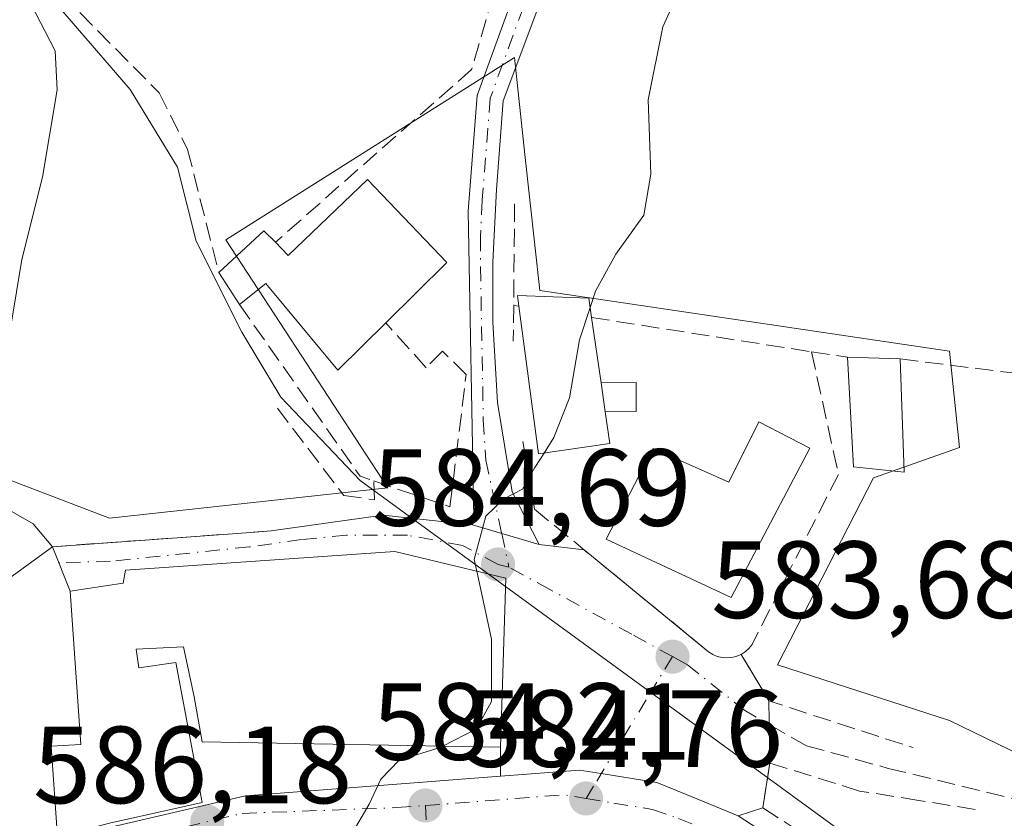
# Model space of a CAD drawing. Units: metres. Extents: x 586894 to 590332, y 4735919 to 4738276.
# Drawn here: x 589291 to 589381, y 4737327 to 4737399 of the extents above; entities that cross this region are included whole.
import ezdxf

# ---------------------------------------------------------------- set-up
doc = ezdxf.new("R2010")
doc.units = ezdxf.units.M
doc.header["$MEASUREMENT"] = 0
doc.linetypes.add('DGN Style 3', pattern=[2.307223458686699, 1.648016756204785, -0.6592067024819142])
doc.linetypes.add('DGN Style 4', pattern=[2.6384748266838614, 1.318413404963828, -0.6592067024819142, 0.001648016756204785, -0.6592067024819142])
for name, color, linetype, lineweight in [('Carretera de calzada única Cxs', 7, 'Continuous', 13), ('Carretera de calzada única eje', 7, 'DGN Style 4', 0), ('Corriente natural lineal', 142, 'Continuous', 13), ('Cultivos herbáceos CxS', 92, 'Continuous', 0), ('Curva de nivel normal', 30, 'Continuous', 0), ('Edificación Cxs', 1, 'Continuous', 13), ('Edificación ligera Cxs', 1, 'Continuous', 0), ('Muro lineal', 1, 'DGN Style 3', 13), ('Núcleo urbano CxS', 7, 'Continuous', 0), ('Obra de contención lineal', 1, 'DGN Style 3', 13), ('Pista no pavimentada Cxs', 111, 'Continuous', 0), ('Pista no pavimentada eje', 91, 'DGN Style 4', 0), ('Prado CxS', 92, 'Continuous', 0), ('Punto de cota en terreno', 7, 'Continuous', 0), ('Rótulo de punto de cota en terreno', 7, 'Continuous', 0), ('Senda', 7, 'DGN Style 3', 0), ('Senda no paivmentada conexión', 7, 'DGN Style 3', 0), ('Vía urbana Cxs', 4, 'Continuous', 0), ('Vía urbana eje', 4, 'DGN Style 4', 0)]:
    doc.layers.add(name, color=color, linetype=linetype, lineweight=lineweight)
doc.styles.add('Style-Arial', font='txt')

# ---------------------------------------------------------------- blocks, each defined once
blk = doc.blocks.new('*U11')
at = {"layer": 'Cultivos herbáceos CxS', "color": 92, "linetype": 'Continuous', "lineweight": 0}
blk.add_polyline3d([(589390.2172999998, 4737328.522100001, 581.3600000000006), (589375.9508999996, 4737335.4485, 582.9161000000023), (589360.2345000004, 4737340.5317, 583.5782000000036), (589369.0164999999, 4737357.6327, 583.7948000000034), (589376.8724999996, 4737360.4057, 583.4498000000021), (589375.9508999996, 4737369.187100001, 583.7986999999994), (589338.5137, 4737374.733300001, 586.1162999999942), (589337.1628999999, 4737387.1657, 586.2896000000037), (589336.2034999998, 4737395.9957, 587.4042000000045), (589309.8580999998, 4737379.357899999, 588.5908000000054), (589324.6447000002, 4737356.710700001, 586.2342999999964), (589299.2247000001, 4737353.937899999, 589.303700000004), (589287.7851, 4737358.277100001, 590.3478999999934), (589285.8227000004, 4737359.021500001, 590.6842000000033), (589269.1847000001, 4737346.0781, 593.6143000000011), (589257.1672999999, 4737351.165100001, 596.2241000000067), (589254.9681000002, 4737351.013300001, 596.5056000000042), (589243.7653000001, 4737350.239700001, 597.5014999999985), (589222.5541000003, 4737362.5363, 601.8157000000066), (589233.1041000001, 4737371.468499999, 599.4545999999973), (589229.3608999997, 4737411.322899999, 600.3361000000004)], dxfattribs=at)
blk = doc.blocks.new('5PATER')
at = {"layer": 'Prado CxS', "linetype": 'Continuous', "lineweight": 0}
h = blk.add_hatch(color=51, dxfattribs=at)
edge = h.paths.add_edge_path()
edge.add_ellipse((0, 0), major_axis=(-0.1095731443231308, -0.1110710700762829), ratio=0.9994222409660322, start_angle=0, end_angle=360)

msp = doc.modelspace()

# ---------------------------------------------------------------- linework, layer by layer
at = {"layer": 'Carretera de calzada única Cxs', "color": 7, "linetype": 'Continuous', "lineweight": 13, "extrusion": (0.09361365174945105, -0.06087007451323232, 0.9937461035067691), "elevation": -232608.0166055626, "flags": 128}
msp.add_lwpolyline([(4292841.495600448, 2075334.148509046), (4292841.495600447, 2075310.298227408)], dxfattribs=at)
at = {"layer": 'Carretera de calzada única Cxs', "color": 7, "linetype": 'Continuous', "lineweight": 13}
for points in [[(589295.9401000004, 4737324.920100001, 588.9003999999986), (589311.6401000004, 4737328.5801, 587.1046999999963), (589334.9497999996, 4737330.3761, 585.6416000000027), (589342.1401000004, 4737330.9301, 584.2526999999973), (589344.1401000004, 4737330.614200001, 584.1445999999996), (589349.2301000003, 4737329.8101, 583.9072000000015), (589351.8298000004, 4737328.74, 583.7719999999972), (589356.6401000004, 4737326.7601, 585.2491000000009), (589376.5100999996, 4737313.840100001, 582.5859000000055)], [(589334.9497999996, 4737330.3761, 585.6416000000027), (589342.1401000004, 4737330.9301, 584.2526999999973), (589344.1401000004, 4737330.614200001, 584.1445999999996), (589349.2301000003, 4737329.8101, 583.9072000000015), (589351.8298000004, 4737328.74, 583.7719999999972), (589356.6401000004, 4737326.7601, 585.2491000000009)], [(589288.8410999998, 4737322.397800001, 587.1974999999948), (589290.5100999996, 4737323.2601, 587.4300999999978), (589295.9401000004, 4737324.920100001, 588.9003999999986), (589311.6401000004, 4737328.5801, 587.1046999999963), (589334.9497999996, 4737330.3761, 585.6416000000027)]]:
    msp.add_polyline3d(points, dxfattribs=at)
at = {"layer": 'Carretera de calzada única eje', "color": 7, "linetype": 'DGN Style 4', "lineweight": 0, "extrusion": (0.06954487280146979, -0.1061139181809547, 0.9919190224183188), "elevation": -461131.129678899, "flags": 128}
msp.add_lwpolyline([(3089656.922598923, 3609842.066074269), (3089668.037130433, 3609835.915809446), (3089669.55697915, 3609834.501792389)], dxfattribs=at)
at = {"layer": 'Carretera de calzada única eje', "color": 7, "linetype": 'DGN Style 4', "lineweight": 0}
for points in [[(589342.7500999998, 4737328.340100001, 584.2973000000056), (589345.2801000001, 4737327.9101, 584.2057999999961), (589348.8201000001, 4737327.340100001, 584.1438999999956), (589351.1901000004, 4737326.5101, 584.2535999999964), (589354.8901000004, 4737325.0001, 584.5485999999946), (589365.1901000004, 4737318.460100001, 583.2032000000036), (589371.8901000004, 4737314.090100001, 582.9891000000061)], [(589288.6700999998, 4737320.190099999, 587.1971000000049), (589289.7801000001, 4737320.7601, 587.2317000000039), (589294.0301000001, 4737322.770099999, 587.3218000000053), (589296.7500999998, 4737323.600099999, 588.1206999999995), (589303.5100999996, 4737325.140100001, 590.0988999999972), (589311.3501000004, 4737326.970100001, 587.5665000000008), (589325.4600999998, 4737327.5001, 585.796100000007), (589328.0701000001, 4737327.690099999, 585.2569999999978)]]:
    msp.add_polyline3d(points, dxfattribs=at)
at = {"layer": 'Corriente natural lineal', "color": 142, "linetype": 'Continuous', "lineweight": 13, "extrusion": (0.05125382096907319, -0.03738549516987682, 0.997985656503626), "elevation": -146318.239491167, "flags": 128}
msp.add_lwpolyline([(4174651.70337344, 2311001.942921127), (4174651.70337344, 2310930.350828402)], dxfattribs=at)
at = {"layer": 'Corriente natural lineal', "color": 142, "linetype": 'Continuous', "lineweight": 13}
msp.add_polyline3d([(589289.1292000003, 4737406.9321, 591.4915999999939), (589301.1001000004, 4737393.090100001, 589.6352999999945), (589305.4301000005, 4737385.9901, 588.8898999999947), (589307.1201, 4737379.2501, 588.7115000000049), (589311.3000999996, 4737370.9301, 587.6143000000011), (589314.8800999997, 4737364.9901, 587.3257000000012), (589322.1201, 4737357.380100001, 586.3827000000019)], dxfattribs=at)
at = {"layer": 'Cultivos herbáceos CxS', "color": 92, "linetype": 'Continuous', "lineweight": 0}
msp.add_polyline3d([(589384.6139000002, 4737319.490499999, 581.1224999999977), (589390.2172999998, 4737328.522100001, 581.3600000000006), (589375.9508999996, 4737335.4485, 582.9161000000023), (589360.2345000004, 4737340.5317, 583.5782000000036), (589369.0164999999, 4737357.6327, 583.7948000000034), (589376.8724999996, 4737360.4057, 583.4498000000021), (589375.9508999996, 4737369.187100001, 583.7986999999994), (589338.5137, 4737374.733300001, 586.1162999999942), (589337.1628999999, 4737387.1657, 586.2896000000037), (589336.2034999998, 4737395.9957, 587.4042000000045), (589309.8580999998, 4737379.357899999, 588.5908000000054), (589324.6447000002, 4737356.710700001, 586.2342999999964), (589299.2247000001, 4737353.937899999, 589.303700000004), (589287.7851, 4737358.277100001, 590.3478999999934), (589285.8227000004, 4737359.021500001, 590.6842000000033), (589269.1847000001, 4737346.0781, 593.6143000000011), (589257.1672999999, 4737351.165100001, 596.2241000000067), (589254.9681000002, 4737351.013300001, 596.5056000000042), (589243.7653000001, 4737350.239700001, 597.5014999999985)], dxfattribs=at)
at = {"layer": 'Curva de nivel normal', "color": 30, "linetype": 'Continuous', "lineweight": 0, "flags": 128}
for points, elevation in [([(589289.0295000002, 4737354.946900001), (589289.7599999999, 4737360.860099999), (589289.7800000003, 4737368.870100001), (589291.2199999997, 4737377.5601), (589293.0999999996, 4737385.0701), (589294.4500000002, 4737393.050100001), (589294.2400000002, 4737396.610099999), (589292.0099999999, 4737400.970100001), (589289.5, 4737403.9301), (589289.4699999997, 4737405.5001), (589290.6879000004, 4737406.5955)], 590), ([(589343.1146, 4737373.187200001), (589343.5999999996, 4737374.670100001), (589345.4699999997, 4737378.040100001), (589348.0300000003, 4737381.610099999), (589348.6799999997, 4737385.360099999), (589348.4100000003, 4737392.140100001), (589349.7699999996, 4737398.800100001), (589352.9299999997, 4737405.800100001)], 585), ([(589338.915, 4737359.8859), (589339.8099999996, 4737361.290100001), (589341.2400000002, 4737364.920100001), (589342.1399999997, 4737370.210100001), (589343.1146, 4737373.187200001)], 585), ([(589332.7621999999, 4737349.094900001), (589332.5300000003, 4737350.170100001), (589333.5800000001, 4737354.130100001), (589335.25, 4737355.700099999), (589336.9500000002, 4737356.5801), (589338.0700000003, 4737358.5601), (589338.915, 4737359.8859)], 585), ([(589329.6546, 4737333.125), (589332.7400000002, 4737334.700099999), (589334.1200000001, 4737337.1801), (589334.0999999996, 4737342.9001), (589332.7621999999, 4737349.094900001)], 585), ([(589321.2767000003, 4737324.9505), (589322.9500000002, 4737327.8201), (589323.9900000002, 4737330.110099999), (589325.6699999999, 4737331.840100001), (589329.4100000003, 4737333.0001), (589329.6546, 4737333.125)], 585)]:
    msp.add_lwpolyline(points, dxfattribs=dict(at, elevation=elevation))
at = {"layer": 'Edificación Cxs', "color": 1, "linetype": 'Continuous', "lineweight": 13, "flags": 128}
for points, elevation in [([(589322.7801000001, 4737384.860099999), (589330.0301000001, 4737377.300100001), (589324.4501, 4737371.770099999), (589320.0701000001, 4737367.450099999), (589313.5000999998, 4737375.360099999), (589311.0900999998, 4737373.460100001), (589309.1901000004, 4737376.380100001), (589313.3000999996, 4737380.190099999), (589314.3701, 4737379.130100001), (589315.5500999996, 4737377.940099999)], 592.3628999999928), ([(589344.9200999998, 4737360.770099999), (589338.4001000002, 4737359.8101), (589336.6101000002, 4737373.290100001), (589336.4801000003, 4737374.280099999), (589342.9901000002, 4737374.040100001), (589343.2500999998, 4737372.2601), (589344.1201, 4737366.3101), (589344.5000999998, 4737363.6601)], 587.1512999999978), ([(589363.1901000004, 4737360.340100001), (589356.0100999996, 4737346.690099999), (589344.6001000004, 4737352.0101), (589348.8800999997, 4737360.300100001), (589355.8000999996, 4737357.220100001), (589358.5301000001, 4737362.7401)], 587.205600000001), ([(589288.8701, 4737338.7301), (589279.2500999998, 4737330.940099999), (589269.1901000004, 4737345.220100001), (589278.8201000001, 4737352.4901), (589285.3701, 4737355.100099999), (589287.1901000004, 4737355.290100001), (589289.8701, 4737354.790100001), (589292.2500999998, 4737353.420100001), (589294.0100999996, 4737351.3301), (589284.7100999998, 4737344.5801)], 594.0718000000053), ([(589335.4200999998, 4737348.460100001), (589334.9301000005, 4737333.030099999), (589307.6801000005, 4737333.520099999), (589306.9600999998, 4737337.620100001), (589305.9901000002, 4737342.200099999), (589301.6501000002, 4737341.960100001), (589301.8901000004, 4737340.270099999), (589305.2701000003, 4737340.7601), (589307.6801000005, 4737327.970100001), (589299.2200999996, 4737326.0701), (589294.4600999998, 4737324.850099999), (589293.9001000002, 4737333.100099999), (589296.5900999998, 4737333.280099999), (589295.6300999997, 4737347.270099999), (589300.4501, 4737347.9901), (589300.6901000004, 4737349.200099999), (589325.2901, 4737350.880100001), (589331.6101000002, 4737349.370100001)], 593.9076999999959)]:
    msp.add_lwpolyline(points, close=True, dxfattribs=dict(at, elevation=elevation))
at = {"layer": 'Edificación Cxs', "color": 1, "linetype": 'Continuous', "lineweight": 13, "extrusion": (-0.3423940150702193, 0.5490287204776824, 0.7624524919853913), "elevation": 2399629.859979478, "flags": 128}
msp.add_lwpolyline([(-3006905.516170924, -2826720.458400645), (-3006905.887714338, -2826718.315115845), (-3006915.684331367, -2826720.998394666)], dxfattribs=at)
at = {"layer": 'Edificación Cxs', "color": 1, "linetype": 'Continuous', "lineweight": 13, "extrusion": (0.2672550162060828, 0.1805207918048621, 0.946565898413223), "elevation": 1013254.728995194, "flags": 128}
msp.add_lwpolyline([(3595867.356047142, -2972064.907136425), (3595857.033207963, -2972066.783664681), (3595855.573986409, -2972058.62858047)], dxfattribs=at)
at = {"layer": 'Edificación Cxs', "color": 1, "linetype": 'Continuous', "lineweight": 13, "extrusion": (-0.4522745611337696, 0.2510429130301438, 0.8558184253500247), "elevation": 923259.0800022532, "flags": 128}
msp.add_lwpolyline([(-4428071.60348147, -1526366.659926271), (-4428076.929362784, -1526364.62155742), (-4428076.52185311, -1526362.927298638)], dxfattribs=at)
at = {"layer": 'Edificación Cxs', "color": 1, "linetype": 'Continuous', "lineweight": 13, "extrusion": (0.02233713028038755, -0.03432864233598665, 0.9991609464576792), "elevation": -148875.9606070215, "flags": 128}
msp.add_lwpolyline([(3077674.442534483, 3646333.937253184), (3077674.442534482, 3646337.423912307)], dxfattribs=at)
at = {"layer": 'Edificación Cxs', "color": 1, "linetype": 'Continuous', "lineweight": 13, "extrusion": (-0.01611797603007497, 0.1102321348921109, 0.9937751693848169), "elevation": 513294.1087356588, "flags": 128}
msp.add_lwpolyline([(-1268545.716853761, -4573548.14809343), (-1268545.716853761, -4573542.097158725)], dxfattribs=at)
at = {"layer": 'Edificación Cxs', "color": 1, "linetype": 'Continuous', "lineweight": 13, "extrusion": (-0.01446580130734606, 0.0004501805408644626, 0.9998952634801394), "elevation": -5808.363189488957, "flags": 128}
msp.add_lwpolyline([(589313.4095774705, 4737371.724955951), (589318.2300828423, 4737371.574955936)], dxfattribs=at)
at = {"layer": 'Edificación Cxs', "color": 1, "linetype": 'Continuous', "lineweight": 13, "extrusion": (-0.01421222054903081, 0.09911153806416753, 0.994974831746824), "elevation": 461735.6177161731, "flags": 128}
msp.add_lwpolyline([(-1255818.896605278, -4582538.690588291), (-1255818.896605278, -4582541.381215794)], dxfattribs=at)
at = {"layer": 'Edificación Cxs', "color": 1, "linetype": 'Continuous', "lineweight": 13, "extrusion": (0.3233279479653174, -0.03821625122334935, 0.9455149687905373), "elevation": 10049.78048656107, "flags": 128}
msp.add_lwpolyline([(4773773.684397056, -27371.80939961062), (4773765.889429704, -27362.87945231283), (4773760.568168617, -27367.97499560483)], dxfattribs=at)
at = {"layer": 'Edificación Cxs', "color": 1, "linetype": 'Continuous', "lineweight": 13}
for points in [[(589324.4501, 4737371.770099999, 592.3628999999928), (589320.0701000001, 4737367.450099999, 589.1349999999948), (589313.5000999998, 4737375.360099999, 590.0595999999932), (589311.0900999998, 4737373.460100001, 588.6138000000064)], [(589336.6101000002, 4737373.290100001, 586.696100000001), (589336.4801000003, 4737374.280099999, 586.5877999999939), (589342.9901000002, 4737374.040100001, 585.8659000000043), (589343.2500999998, 4737372.2601, 586.1196000000054)], [(589344.5000999998, 4737363.6601, 587.0630999999995), (589344.9200999998, 4737360.770099999, 587.1512999999978), (589338.4001000002, 4737359.8101, 586.8378999999986), (589336.6101000002, 4737373.290100001, 586.696100000001)], [(589371.4401000004, 4737368.4801, 584.7571000000025), (589371.8201000001, 4737358.130100001, 584.6312000000034), (589367.1700999998, 4737358.640100001, 584.7724000000017), (589366.6201, 4737368.630100001, 584.687300000005)], [(589363.1901000004, 4737360.340100001, 585.8369999999995), (589356.0100999996, 4737346.690099999, 586.703999999998), (589344.6001000004, 4737352.0101, 587.2056000000011), (589348.8800999997, 4737360.300100001, 586.4143999999942), (589355.8000999996, 4737357.220100001, 587.1731), (589358.5301000001, 4737362.7401, 585.5344999999943), (589363.1901000004, 4737360.340100001, 585.8369999999995)], [(589278.8201000001, 4737352.4901, 593.5466000000015), (589285.3701, 4737355.100099999, 591.7219000000041), (589287.1901000004, 4737355.290100001, 591.3920999999973), (589289.8701, 4737354.790100001, 591.011400000003), (589292.2500999998, 4737353.420100001, 590.7847999999941), (589294.0100999996, 4737351.3301, 590.5417000000016)], [(589335.4200999998, 4737348.460100001, 587.9465999999958), (589334.9301000005, 4737333.030099999, 586.6456000000035), (589307.6801000005, 4737333.520099999, 589.7844000000041), (589306.9600999998, 4737337.620100001, 592.8684999999969), (589305.9901000002, 4737342.200099999, 593.9076999999961), (589301.6501000002, 4737341.960100001, 593.5708000000013), (589301.8901000004, 4737340.270099999, 593.5892000000022), (589305.2701000003, 4737340.7601, 593.6159000000043), (589307.6801000005, 4737327.970100001, 587.9079999999958), (589299.2200999996, 4737326.0701, 590.2112000000052), (589294.4600999998, 4737324.850099999, 588.561799999996), (589293.9001000002, 4737333.100099999, 590.6546999999991), (589296.5900999998, 4737333.280099999, 592.2902999999933), (589295.6300999997, 4737347.270099999, 591.4820999999939), (589300.4501, 4737347.9901, 592.0166999999929), (589300.6901000004, 4737349.200099999, 591.2753999999986), (589325.2901, 4737350.880100001, 589.120299999995), (589331.6101000002, 4737349.370100001, 590.4351000000024), (589335.4200999998, 4737348.460100001, 587.9465999999958)]]:
    msp.add_polyline3d(points, dxfattribs=at)
msp.add_3dface([(589371.4401000004, 4737368.4801, 584.7724000000017), (589371.8201000001, 4737358.130100001, 584.7724000000017), (589367.1700999998, 4737358.640100001, 584.7724000000017), (589366.6201, 4737368.630100001, 584.7724000000017)], dxfattribs=at)
at = {"layer": 'Edificación ligera Cxs', "color": 1, "linetype": 'Continuous', "lineweight": 0, "extrusion": (-0.01421222054903081, 0.09911153806416753, 0.994974831746824), "elevation": 461735.6177161731, "flags": 128}
msp.add_lwpolyline([(-1255818.896605278, -4582538.690588291), (-1255818.896605278, -4582541.381215794)], dxfattribs=at)
at = {"layer": 'Edificación ligera Cxs', "color": 1, "linetype": 'Continuous', "lineweight": 0}
msp.add_polyline3d([(589344.1201, 4737366.3101, 586.7936999999947), (589347.3300999999, 4737366.3201, 585.4226000000053), (589347.3300999999, 4737363.670100001, 585.976999999999), (589344.5000999998, 4737363.6601, 587.0630999999995)], dxfattribs=at)
msp.add_3dface([(589344.5000999998, 4737363.6601, 587.0630999999995), (589344.1201, 4737366.3101, 587.0630999999995), (589347.3300999999, 4737366.3201, 587.0630999999995), (589347.3300999999, 4737363.670100001, 587.0630999999995)], dxfattribs=at)
at = {"layer": 'Muro lineal', "color": 1, "linetype": 'DGN Style 3', "lineweight": 13, "extrusion": (-0.03598520637614278, 0.004593856018161081, 0.9993417640672039), "elevation": 1141.721175081901, "flags": 128}
msp.add_lwpolyline([(-4773865.197936476, -15279.29518941848), (-4773865.197936477, -15278.82106302225)], dxfattribs=at)
at = {"layer": 'Muro lineal', "color": 1, "linetype": 'DGN Style 3', "lineweight": 13, "extrusion": (0.07132319197227334, -0.01110654680388208, 0.9973914211105785), "elevation": -9997.41430898272, "flags": 128}
msp.add_lwpolyline([(4771638.062166905, 146260.0291494549), (4771638.062166905, 146239.633702099)], dxfattribs=at)
at = {"layer": 'Muro lineal', "color": 1, "linetype": 'DGN Style 3', "lineweight": 13, "extrusion": (-0.01192220620114483, 0.00182296730930938, 0.9999272662496441), "elevation": 2194.162545415965, "flags": 128}
msp.add_lwpolyline([(589328.4330119116, 4737373.001862166), (589331.7032552017, 4737372.501861336)], dxfattribs=at)
at = {"layer": 'Muro lineal', "color": 1, "linetype": 'DGN Style 3', "lineweight": 13, "extrusion": (-0.08724880894071764, 0.01083586863795479, 0.9961276169694762), "elevation": 494.0390640795813, "flags": 128}
msp.add_lwpolyline([(-4773889.169058522, 1053.595055387123), (-4773889.169058522, 1086.583331183996)], dxfattribs=at)
at = {"layer": 'Muro lineal', "color": 1, "linetype": 'DGN Style 3', "lineweight": 13, "extrusion": (-0.03333418086729103, -0.1748434133896859, 0.9840318151259898), "elevation": -847363.8913481073, "flags": 128}
msp.add_lwpolyline([(-308272.3913860337, 4687930.137852892), (-308269.1003933573, 4687926.378709104), (-308255.3735560823, 4687924.62077144)], dxfattribs=at)
at = {"layer": 'Muro lineal', "color": 1, "linetype": 'DGN Style 3', "lineweight": 13}
for points in [[(589363.3501000004, 4737369.130100001, 584.6474000000017), (589365.8000999996, 4737357.9301, 585.2222999999941), (589357.9101, 4737342.4001, 584.2067999999999), (589357.6201, 4737342.040100001, 584.1984999999986), (589357.3000999996, 4737341.7401, 584.1662000000069), (589356.9200999998, 4737341.5001, 584.1245000000055)], [(589336.9801000003, 4737360.950099999, 586.7544999999955), (589338.0500999996, 4737354.7501, 586.0023999999976), (589353.9401000004, 4737341.7401, 584.1649999999936), (589354.3201000001, 4737341.4901, 584.125), (589354.7301000003, 4737341.300100001, 584.0936999999976), (589355.1700999998, 4737341.200099999, 584.0764000000054), (589355.6201, 4737341.170100001, 584.0703999999969), (589356.0601000004, 4737341.210100001, 584.0761000000057), (589356.5100999996, 4737341.3201, 584.0939999999973), (589356.9200999998, 4737341.5001, 584.1245000000055)]]:
    msp.add_polyline3d(points, dxfattribs=at)
at = {"layer": 'Núcleo urbano CxS', "color": 7, "linetype": 'Continuous', "lineweight": 0}
for points in [[(589384.6139000002, 4737319.490499999, 581.1224999999977), (589390.2172999998, 4737328.522100001, 581.3600000000006), (589375.9508999996, 4737335.4485, 582.9161000000023), (589360.2345000004, 4737340.5317, 583.5782000000036), (589369.0164999999, 4737357.6327, 583.7948000000034), (589376.8724999996, 4737360.4057, 583.4498000000021), (589375.9508999996, 4737369.187100001, 583.7986999999994), (589338.5137, 4737374.733300001, 586.1162999999942), (589337.1628999999, 4737387.1657, 586.2896000000037), (589336.2034999998, 4737395.9957, 587.4042000000045), (589309.8580999998, 4737379.357899999, 588.5908000000054), (589324.6447000002, 4737356.710700001, 586.2342999999964), (589299.2247000001, 4737353.937899999, 589.303700000004), (589287.7851, 4737358.277100001, 590.3478999999934), (589285.8227000004, 4737359.021500001, 590.6842000000033), (589269.1847000001, 4737346.0781, 593.6143000000011), (589257.1672999999, 4737351.165100001, 596.2241000000067), (589254.9681000002, 4737351.013300001, 596.5056000000042), (589243.7653000001, 4737350.239700001, 597.5014999999985)], [(589287.7851, 4737358.277100001, 590.3478999999934), (589299.2247000001, 4737353.937899999, 589.303700000004), (589324.6447000002, 4737356.710700001, 586.2342999999964), (589309.8580999998, 4737379.357899999, 588.5908000000054), (589336.2034999998, 4737395.9957, 587.4042000000045), (589337.1628999999, 4737387.1657, 586.2896000000037), (589338.5137, 4737374.733300001, 586.1162999999942), (589375.9508999996, 4737369.187100001, 583.7986999999994), (589376.8724999996, 4737360.4057, 583.4498000000021), (589369.0164999999, 4737357.6327, 583.7948000000034), (589360.2345000004, 4737340.5317, 583.5782000000036), (589375.9508999996, 4737335.4485, 582.9161000000023), (589390.2172999998, 4737328.522100001, 581.3600000000006)]]:
    msp.add_polyline3d(points, dxfattribs=at)
at = {"layer": 'Obra de contención lineal', "color": 1, "linetype": 'DGN Style 3', "lineweight": 13, "extrusion": (0.9679852798988775, 0.008146685024104077, 0.2508747285443667), "elevation": 609209.7799638527, "flags": 128}
msp.add_lwpolyline([(4732255.140270008, -157279.125754102), (4732245.831272975, -157278.4945685097), (4732242.571725057, -157278.2257722885)], dxfattribs=at)
at = {"layer": 'Obra de contención lineal', "color": 1, "linetype": 'DGN Style 3', "lineweight": 13, "extrusion": (-0.1445051784155565, -0.2170087503678067, 0.9654146547856476), "elevation": -1112641.742430551, "flags": 128}
msp.add_lwpolyline([(-2135205.836168733, 4122246.911337674), (-2135187.953571899, 4122239.707804505), (-2135186.696998413, 4122240.051852705)], dxfattribs=at)
at = {"layer": 'Obra de contención lineal', "color": 1, "linetype": 'DGN Style 3', "lineweight": 13, "extrusion": (0.1201611273809114, 0.008655929131324954, 0.9927166656994441), "elevation": 112402.6505833483, "flags": 128}
msp.add_lwpolyline([(4682766.779116019, -921337.9084299149), (4682766.77911602, -921317.7195890158)], dxfattribs=at)
at = {"layer": 'Obra de contención lineal', "color": 1, "linetype": 'DGN Style 3', "lineweight": 13}
for points in [[(589319.4501, 4737423.4901, 590.3698000000004), (589339.4600999998, 4737419.420100001, 588.0869999999995), (589332.3000999996, 4737394.920100001, 587.8472999999941), (589314.3701, 4737379.130100001, 590.6873999999953)], [(589291.6401000004, 4737405.030099999, 591.4749000000012), (589303.7500999998, 4737392.790100001, 589.3542000000016), (589306.3501000004, 4737387.610099999, 589.1272000000026), (589309.1901000004, 4737376.380100001, 588.7565999999933)], [(589323.3501000004, 4737357.340100001, 586.8254000000015), (589330.3201000001, 4737354.970100001, 586.7206000000006), (589331.8000999996, 4737367.0601, 586.2838000000047), (589329.6401000004, 4737369.200099999, 587.263300000006), (589328.1401000004, 4737367.6801, 586.8886000000057), (589324.4501, 4737371.770099999, 592.3628999999928)], [(589314.5500999996, 4737363.9901, 588.0268000000069), (589320.6201, 4737356.020099999, 586.8782999999967), (589323.4200999998, 4737355.610099999, 586.8638000000064), (589323.3501000004, 4737357.340100001, 586.8254000000015)], [(589378.3000999996, 4737327.340100001, 582.2762999999978), (589373.1501000002, 4737328.1601, 582.4360000000015), (589367.7301000003, 4737329.020099999, 582.7690000000002), (589359.5301000001, 4737331.5801, 584.5454000000027), (589358.9101, 4737327.4801, 585.9833000000071), (589365.1700999998, 4737323.4101, 583.4033000000054), (589374.6700999998, 4737318.4901, 582.3313000000053)]]:
    msp.add_polyline3d(points, dxfattribs=at)
at = {"layer": 'Pista no pavimentada Cxs', "color": 111, "linetype": 'Continuous', "lineweight": 0, "extrusion": (-0.285622484393661, -0.9583421433453511, 0.0003642760375554692), "elevation": -4708331.713080825, "flags": 128}
msp.add_lwpolyline([(-788306.2712500105, 2300.79137259194), (-788309.8451355206, 2300.842572595338), (-788312.6295600042, 2301.14537261542)], dxfattribs=at)
at = {"layer": 'Pista no pavimentada Cxs', "color": 111, "linetype": 'Continuous', "lineweight": 0}
for points in [[(589390.6601, 4737593.130100001, 589.050700000007), (589389.0500999996, 4737591.370100001, 589.0926999999938), (589385.2100999998, 4737584.4101, 589.5856000000058), (589381.3601000002, 4737565.2501, 589.2636999999959), (589381.5900999998, 4737556.550100001, 589.1388000000006), (589384.6901000004, 4737533.210100001, 588.7001000000018), (589384.5100999996, 4737521.970100001, 587.9588999999978), (589382.7701000003, 4737509.280099999, 587.2320000000036), (589375.8501000004, 4737482.780099999, 587.4483000000037), (589371.8701, 4737472.7501, 586.7353000000003), (589351.5900999998, 4737431.890100001, 586.5721000000049), (589345.9401000004, 4737420.7301, 586.7391000000061), (589335.1901000004, 4737392.040100001, 586.6714999999967), (589334.5601000004, 4737383.940099999, 586.3364000000003), (589334.2301000003, 4737377.3101, 586.7409000000043), (589334.2200999996, 4737371.840100001, 586.6187000000064), (589334.6700999998, 4737364.5101, 586.5966000000044), (589335.9901000002, 4737356.3301, 586.1399999999994), (589338.4688999997, 4737351.519300001, 585.6588000000047)], [(589332.3755000001, 4737353.3355, 586.0127999999969), (589332.5100999996, 4737353.970100001, 585.9848000000056), (589331.9901000002, 4737381.9901, 586.9195000000036), (589332.8101000004, 4737392.550100001, 587.2859000000026), (589340.7200999996, 4737414.340100001, 587.4811000000045), (589343.7105, 4737421.649900001, 587.0075999999972)], [(589345.9401000004, 4737420.7301, 586.7391000000061), (589335.1901000004, 4737392.040100001, 586.6714999999967), (589334.5601000004, 4737383.940099999, 586.3364000000003), (589334.2301000003, 4737377.3101, 586.7409000000043), (589334.2200999996, 4737371.840100001, 586.6187000000064), (589334.6700999998, 4737364.5101, 586.5966000000044), (589335.9901000002, 4737356.3301, 586.1399999999994), (589338.4688999997, 4737351.519300001, 585.6588000000047), (589335.0438999999, 4737352.540100001, 585.7100000000064), (589332.3755000001, 4737353.3355, 586.0127999999969), (589332.5100999996, 4737353.970100001, 585.9848000000056), (589331.9901000002, 4737381.9901, 586.9195000000036), (589332.8101000004, 4737392.550100001, 587.2859000000026), (589340.7200999996, 4737414.340100001, 587.4811000000045)]]:
    msp.add_polyline3d(points, dxfattribs=at)
at = {"layer": 'Pista no pavimentada eje', "color": 91, "linetype": 'DGN Style 4', "lineweight": 0, "extrusion": (-0.08687373850501878, 0.4003337995325524, 0.9122421841320384), "elevation": 1845858.912977477, "flags": 128}
msp.add_lwpolyline([(-1580569.240232909, -4109066.922846101), (-1580569.240232909, -4109063.479185704)], dxfattribs=at)
at = {"layer": 'Pista no pavimentada eje', "color": 91, "linetype": 'DGN Style 4', "lineweight": 0}
msp.add_polyline3d([(589345.8701, 4737423.745100001, 586.9164000000019), (589343.3300999999, 4737417.5351, 586.9645000000019), (589337.9550999999, 4737403.190099999, 586.946299999996), (589334.0000999998, 4737392.295100001, 586.9723999999987), (589333.2751000002, 4737382.965100001, 586.5433000000048), (589333.1101000002, 4737379.6501, 586.8125), (589333.1051000003, 4737376.915100001, 586.9416000000056), (589333.3651000002, 4737362.905099999, 586.2439000000013), (589333.5900999998, 4737359.2401, 586.1870000000055), (589335.0438999999, 4737352.540100001, 585.7100000000064)], dxfattribs=at)
at = {"layer": 'Senda', "color": 7, "linetype": 'DGN Style 3', "lineweight": 0}
msp.add_polyline3d([(589359.4868000001, 4737335.089299999, 583.7958999999975), (589362.9013, 4737333.153700001, 584.0350000000036), (589370.3624999998, 4737331.0899, 582.9792000000016), (589384.7311000006, 4737327.593699999, 581.5978000000032)], dxfattribs=at)
at = {"layer": 'Senda no paivmentada conexión', "color": 7, "linetype": 'DGN Style 3', "lineweight": 0, "extrusion": (-0.06703767836397355, 0.03800161577447039, 0.9970264925658184), "elevation": 141099.1561201913, "flags": 128}
msp.add_lwpolyline([(-4411868.366398449, -1818020.995360006), (-4411868.366398449, -1818020.142772543)], dxfattribs=at)
at = {"layer": 'Vía urbana Cxs', "color": 4, "linetype": 'Continuous', "lineweight": 0, "extrusion": (0.115221991958129, -0.07027457769289333, 0.990850834535293), "elevation": -264430.8035318276, "flags": 128}
msp.add_lwpolyline([(4351320.470600398, 1945736.137619444), (4351327.006137691, 1945728.130154432), (4351330.521387831, 1945720.602085169)], dxfattribs=at)
at = {"layer": 'Vía urbana Cxs', "color": 4, "linetype": 'Continuous', "lineweight": 0, "extrusion": (-0.285622484393661, -0.9583421433453511, 0.0003642760375554692), "elevation": -4708331.713080825, "flags": 128}
msp.add_lwpolyline([(-788306.2712500105, 2300.79137259194), (-788309.8451355206, 2300.842572595338), (-788312.6295600042, 2301.14537261542)], dxfattribs=at)
at = {"layer": 'Vía urbana Cxs', "color": 4, "linetype": 'Continuous', "lineweight": 0, "extrusion": (-0.07182443211731626, 0.9974172681991634, 0.0002098788779605968), "elevation": 4682790.438484676, "flags": 128}
msp.add_lwpolyline([(-928029.6111841721, -392.2771115935086), (-928047.7900646288, -394.2462116368793), (-928049.6529829871, -394.7093116470722)], dxfattribs=at)
at = {"layer": 'Vía urbana Cxs', "color": 4, "linetype": 'Continuous', "lineweight": 0, "extrusion": (-0.07794496600726526, 0.1953435568088487, 0.9776325879835402), "elevation": 880055.8898998182, "flags": 128}
msp.add_lwpolyline([(-2303001.920986114, -4087959.470153399), (-2303001.920986114, -4087963.941434218)], dxfattribs=at)
at = {"layer": 'Vía urbana Cxs', "color": 4, "linetype": 'Continuous', "lineweight": 0, "extrusion": (-0.1218039141626835, 0.01405327085178721, 0.9924546901864165), "elevation": -4627.208434905406, "flags": 128}
msp.add_lwpolyline([(-4773679.374660615, 42230.41815574642), (-4773679.374660615, 42234.58251362504)], dxfattribs=at)
at = {"layer": 'Vía urbana Cxs', "color": 4, "linetype": 'Continuous', "lineweight": 0, "extrusion": (-0.002665428454492549, -0.08393379820596644, 0.9964677681741011), "elevation": -398608.6112430466, "flags": 128}
msp.add_lwpolyline([(438673.5346541036, 4736910.063227128), (438673.5346541037, 4736925.555728574)], dxfattribs=at)
at = {"layer": 'Vía urbana Cxs', "color": 4, "linetype": 'Continuous', "lineweight": 0, "extrusion": (0.8583952260494698, 0.5129888918358818, 0.000180965393840585), "elevation": 2936104.838743812, "flags": 128}
msp.add_lwpolyline([(3764177.836149507, 52.7911323638989), (3764174.696280135, 52.26413235526786), (3764172.88497793, 52.12203235294373)], dxfattribs=at)
at = {"layer": 'Vía urbana Cxs', "color": 4, "linetype": 'Continuous', "lineweight": 0, "extrusion": (-0.00233030740044064, 0.1887548986642175, 0.9820214650900868), "elevation": 893395.1895961801, "flags": 128}
msp.add_lwpolyline([(-647795.7401327053, -4644557.551488292), (-647795.7401327053, -4644551.777243752)], dxfattribs=at)
at = {"layer": 'Vía urbana Cxs', "color": 4, "linetype": 'Continuous', "lineweight": 0, "extrusion": (0.002626224908940451, -0.3538071680202759, 0.9353147014776363), "elevation": -1674005.959021219, "flags": 128}
msp.add_lwpolyline([(624481.8023003006, 4426888.48358628), (624481.8023003004, 4426891.321212064)], dxfattribs=at)
at = {"layer": 'Vía urbana Cxs', "color": 4, "linetype": 'Continuous', "lineweight": 0, "extrusion": (0.04898652837901749, 0.3239431714888356, 0.9448074627579561), "elevation": 1564049.17665474, "flags": 128}
msp.add_lwpolyline([(125589.6070330878, -4508617.628590461), (125589.6070330878, -4508613.239745919)], dxfattribs=at)
at = {"layer": 'Vía urbana Cxs', "color": 4, "linetype": 'Continuous', "lineweight": 0, "extrusion": (-0.2808283194407953, -0.089073299667668, 0.9556157189406066), "elevation": -586918.087677151, "flags": 128}
msp.add_lwpolyline([(-4337440.928387547, 1905714.898170048), (-4337440.928387546, 1905712.406112738)], dxfattribs=at)
at = {"layer": 'Vía urbana Cxs', "color": 4, "linetype": 'Continuous', "lineweight": 0}
msp.add_polyline3d([(589332.3755000001, 4737353.3355, 586.0127999999969), (589335.0438999999, 4737352.540100001, 585.7100000000064), (589338.4688999997, 4737351.519300001, 585.6588000000047), (589342.5745999999, 4737351.045600001, 586.1693999999989), (589353.9401000004, 4737341.7401, 584.1649999999936), (589354.3201000001, 4737341.4901, 584.125), (589354.7301000003, 4737341.300100001, 584.0936999999976), (589355.1700999998, 4737341.200099999, 584.0764000000054), (589355.6201, 4737341.170100001, 584.0703999999969), (589356.0601000004, 4737341.210100001, 584.0761000000057), (589356.5100999996, 4737341.3201, 584.0939999999973), (589356.9200999998, 4737341.5001, 584.1245000000055), (589358.5308999997, 4737338.8049, 583.5975000000036), (589359.4600999998, 4737337.2501, 583.4554000000062), (589359.5301000001, 4737331.5801, 584.5454000000027), (589358.9101, 4737327.4801, 585.9833000000071), (589356.6401000004, 4737326.7601, 585.2491000000009), (589351.8298000004, 4737328.74, 583.7719999999972), (589349.2301000003, 4737329.8101, 583.9072000000015), (589344.1401000004, 4737330.614200001, 584.1445999999996), (589342.1401000004, 4737330.9301, 584.2526999999973), (589334.9497999996, 4737330.3761, 585.6416000000027), (589334.9301000005, 4737333.030099999, 586.6456000000035), (589335.4200999998, 4737348.460100001, 587.9465999999958), (589331.6101000002, 4737349.370100001, 590.4351000000024), (589325.2901, 4737350.880100001, 589.120299999995), (589300.6901000004, 4737349.200099999, 591.2753999999986), (589300.4501, 4737347.9901, 592.0166999999929), (589295.6300999997, 4737347.270099999, 591.4820999999939), (589294.0100999996, 4737351.3301, 590.5417000000016), (589312.142, 4737352.6362, 588.5725999999995), (589314.0000999998, 4737352.770099999, 588.1095000000059), (589324.1769000003, 4737354.218400001, 587.0288)], close=True, dxfattribs=at)
for points in [[(589335.4200999998, 4737348.460100001, 587.9465999999958), (589331.6101000002, 4737349.370100001, 590.4351000000024), (589325.2901, 4737350.880100001, 589.120299999995), (589300.6901000004, 4737349.200099999, 591.2753999999986), (589300.4501, 4737347.9901, 592.0166999999929), (589295.6300999997, 4737347.270099999, 591.4820999999939)], [(589342.5745999999, 4737351.045600001, 586.1693999999989), (589353.9401000004, 4737341.7401, 584.1649999999936), (589354.3201000001, 4737341.4901, 584.125), (589354.7301000003, 4737341.300100001, 584.0936999999976), (589355.1700999998, 4737341.200099999, 584.0764000000054), (589355.6201, 4737341.170100001, 584.0703999999969), (589356.0601000004, 4737341.210100001, 584.0761000000057), (589356.5100999996, 4737341.3201, 584.0939999999973), (589356.9200999998, 4737341.5001, 584.1245000000055)], [(589334.9497999996, 4737330.3761, 585.6416000000027), (589342.1401000004, 4737330.9301, 584.2526999999973), (589344.1401000004, 4737330.614200001, 584.1445999999996), (589349.2301000003, 4737329.8101, 583.9072000000015), (589351.8298000004, 4737328.74, 583.7719999999972), (589356.6401000004, 4737326.7601, 585.2491000000009)]]:
    msp.add_polyline3d(points, dxfattribs=at)
at = {"layer": 'Vía urbana eje', "color": 4, "linetype": 'DGN Style 4', "lineweight": 0}
for points in [[(589335.7100999998, 4737349.470100001, 587.1206999999995), (589334.7100999998, 4737349.710100001, 587.8260000000009), (589331.4555000003, 4737351.454100001, 587.7133999999933), (589326.4282999998, 4737352.380100001, 587.650999999998), (589320.8721000003, 4737352.380100001, 586.9465999999958), (589316.7710999995, 4737351.983300001, 587.6693999999989), (589312.0085000005, 4737351.321900001, 589.6074999999983), (589299.3085000003, 4737349.9989, 590.760500000004), (589294.6782999998, 4737349.866699999, 590.6922999999952), (589294.5949999997, 4737349.8643, 590.6891000000032)], [(589350.6401000004, 4737341.290100001, 584.0647000000026), (589346.9200999998, 4737343.3301, 584.290599999993), (589339.4401000004, 4737347.420100001, 585.2048000000068), (589335.7100999998, 4737349.470100001, 587.1206999999995)], [(589350.6401000004, 4737341.290100001, 584.0647000000026), (589348.2500999998, 4737337.340100001, 583.8104000000021), (589345.8300999999, 4737333.4001, 583.9774999999936), (589343.4401000004, 4737329.460100001, 584.2231000000029), (589342.7500999998, 4737328.340100001, 584.2973000000056)], [(589350.6401000004, 4737341.290100001, 584.0647000000026), (589351.1901000004, 4737340.9901, 584.0372000000061), (589352.0085000005, 4737340.550899999, 583.983600000007), (589357.1596999997, 4737336.4345, 583.5826999999991), (589358.7472999999, 4737335.508500001, 583.7302000000054)], [(589328.0701000001, 4737327.690099999, 585.2569999999978), (589328.1901000004, 4737325.2501, 585.9229999999952), (589328.7301000003, 4737321.1501, 587.3932000000059), (589329.2600999996, 4737317.050100001, 588.5849000000017), (589329.7801000001, 4737312.960100001, 588.4842000000062), (589330.3201000001, 4737308.850099999, 587.8698000000004), (589330.8201000001, 4737303.2501, 586.8114999999962), (589331.2100999998, 4737301.090100001, 588.0507999999973), (589334.2600999996, 4737301.790100001, 587.3484000000026), (589337.3201000001, 4737302.4801, 586.059699999998), (589341.1700999998, 4737303.0101, 583.9716999999946), (589345.0301000001, 4737303.5701, 582.5525999999954), (589348.8901000004, 4737304.100099999, 581.9953999999998), (589352.7500999998, 4737304.6501, 581.814400000003), (589356.4101, 4737306.0801, 581.9119000000064), (589360.0701000001, 4737307.5001, 582.0136999999959), (589363.7301000003, 4737308.9301, 582.3451999999961), (589366.6001000004, 4737310.7401, 582.6557999999932), (589369.5349000003, 4737312.6779, 582.9655999999959), (589371.8901000004, 4737314.090100001, 582.9891000000061)]]:
    msp.add_polyline3d(points, dxfattribs=at)

# ---------------------------------------------------------------- block references
at = {"layer": 'Cultivos herbáceos CxS', "color": 92, "linetype": 'Continuous', "lineweight": 0}
msp.add_blockref('*U11', (0, 0), dxfattribs=at)
at = {"layer": 'Punto de cota en terreno', "color": 7, "linetype": 'Continuous', "lineweight": 0, "xscale": 10, "yscale": 10, "zscale": 10}
for p in [(589334.7100000001, 4737349.710000001, 584.6900000000023), (589350.6500000004, 4737341.289999999, 583.679999999993), (589342.75, 4737328.34, 584.2100000000064), (589328.0800000001, 4737327.699999999, 584.7599999999948), (589308.1399999997, 4737326.220000001, 585.75)]:
    msp.add_blockref('5PATER', p, dxfattribs=at)

# ---------------------------------------------------------------- texts
at = {"layer": 'Rótulo de punto de cota en terreno', "color": 7, "linetype": 'Continuous', "lineweight": 0, "style": 'Style-Arial'}
for s, p in [('584,69', (589323.2072000002, 4737353.2378)), ('583,68', (589354.1777999997, 4737344.8178)), ('584,21', (589323.2072000002, 4737331.867799999)), ('584,76', (589331.6078000005, 4737331.227800001)), ('586,18', (589292.2366000004, 4737327.9078))]:
    msp.add_text(s, height=7.000000000000002, dxfattribs=at).set_placement(p)

doc.saveas('drawing.dxf')
